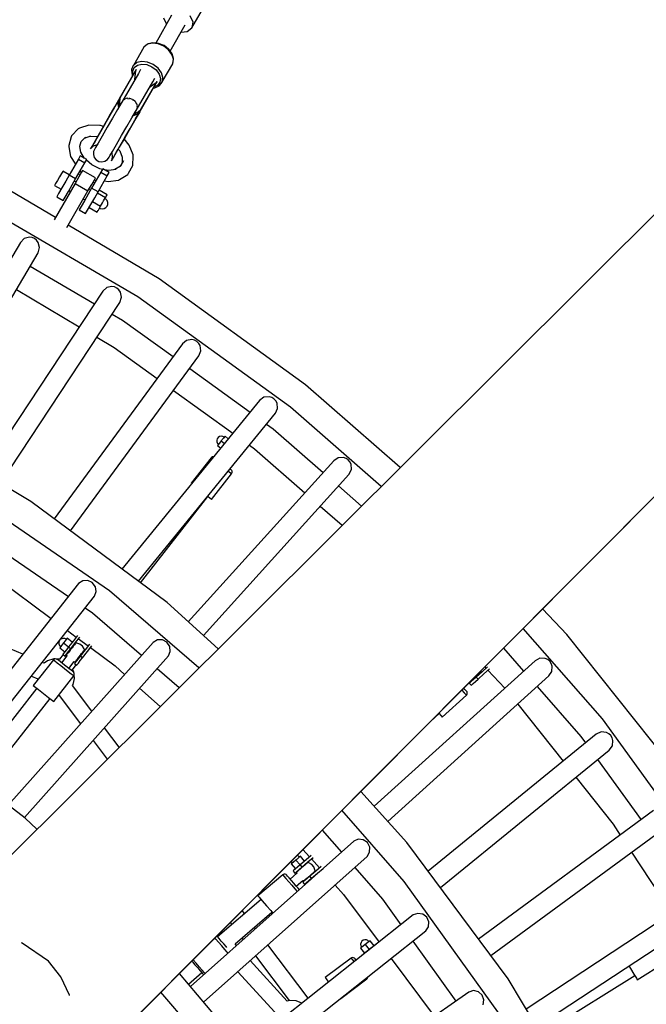
# Model space of a CAD drawing. Units: millimetres. Extents: x -7240 to 17854, y -14726 to 6286.
# Drawn here: x 1051 to 1725, y -3543 to -2483 of the extents above; entities that cross this region are included whole.
import ezdxf

# ---------------------------------------------------------------- set-up
doc = ezdxf.new("R2010")
doc.units = ezdxf.units.MM
doc.styles.get("Standard").update_dxf_attribs({"font": 'arial.ttf'})
doc.dimstyles.new('Kopia ISO-25', dxfattribs={"dimtxt": 300, "dimasz": 120, "dimexe": 1.25, "dimexo": 0.625, "dimgap": 100, "dimtad": 1, "dimlfac": 0.001, "dimrnd": 0.1, "dimtxsty": 'Standard', "dimblk": 'ARCHTICK', "dimcen": 2.5, "dimadec": 0, "dimazin": 0, "dimtfac": 1, "dimtmove": 0, "dimatfit": 3, "dimfxl": 1, "dimarcsym": 0})

# ---------------------------------------------------------------- blocks, each defined once
blk = doc.blocks.new('_ArchTick')
at = {"color": 0, "linetype": 'ByBlock', "const_width": 0.15}
blk.add_lwpolyline([(-0.5, -0.5), (0.5, 0.5)], dxfattribs=at)
blk = doc.blocks.new('*D6')
at = {"color": 0, "lineweight": -2}
for p, q in [((-4893.5, -4570.7), (-4893.5, 2992.9)), ((-4893.5, 2991.6), (13995.4, 2991.6)), ((13995.4, -4570.5), (13995.4, 2992.9))]:
    blk.add_line(p, q, dxfattribs=at)
at = {"layer": 'Defpoints', "color": 0}
for p in [(13995.4, 2991.6), (-4893.5, -4571.3), (13995.4, -4571.1)]:
    blk.add_point(p, dxfattribs=at)
at = {"color": 0, "lineweight": -2, "xscale": 120, "yscale": 120, "zscale": 120, "rotation": 180}
blk.add_blockref('_ArchTick', (-4893.5, 2991.6), dxfattribs=at)
at = {"color": 0, "lineweight": -2, "xscale": 120, "yscale": 120, "zscale": 120}
blk.add_blockref('_ArchTick', (13995.4, 2991.6), dxfattribs=at)
at = {"color": 0, "insert": (4551, 3271.9), "char_height": 300, "attachment_point": 5}
blk.add_mtext('18,9m', dxfattribs=at)
blk = doc.blocks.new('*D7')
at = {"color": 0, "lineweight": -2}
for p, q in [((5.9, 1693.4), (-6763.7, 1693.4)), ((-6762.5, 1693.4), (-6762.5, -14660)), ((2050.5, -14660), (-6763.7, -14660))]:
    blk.add_line(p, q, dxfattribs=at)
at = {"layer": 'Defpoints', "color": 0}
for p in [(6.5, 1693.4), (-6762.5, -14660), (2051.1, -14660)]:
    blk.add_point(p, dxfattribs=at)
at = {"color": 0, "lineweight": -2, "xscale": 120, "yscale": 120, "zscale": 120}
for p, rotation in [((-6762.5, 1693.4), 90), ((-6762.5, -14660), 270)]:
    blk.add_blockref('_ArchTick', p, dxfattribs=dict(at, rotation=rotation))
at = {"color": 0, "insert": (-7042.8, -6483.3), "char_height": 300, "attachment_point": 5, "rotation": 90}
blk.add_mtext('16,4m', dxfattribs=at)
blk = doc.blocks.new('*D8')
at = {"color": 0, "lineweight": -2}
for p, q in [((-2624.1, -551.1), (-2624.1, 2210.5)), ((-2624.1, 2209.3), (11937.9, 2209.3)), ((11937.9, -4124.2), (11937.9, 2210.5))]:
    blk.add_line(p, q, dxfattribs=at)
at = {"layer": 'Defpoints', "color": 0}
for p in [(11937.9, 2209.3), (-2624.1, -551.8), (11937.9, -4124.8)]:
    blk.add_point(p, dxfattribs=at)
at = {"color": 0, "lineweight": -2, "xscale": 120, "yscale": 120, "zscale": 120, "rotation": 180}
blk.add_blockref('_ArchTick', (-2624.1, 2209.3), dxfattribs=at)
at = {"color": 0, "lineweight": -2, "xscale": 120, "yscale": 120, "zscale": 120}
blk.add_blockref('_ArchTick', (11937.9, 2209.3), dxfattribs=at)
at = {"color": 0, "insert": (4656.9, 2489.5), "char_height": 300, "attachment_point": 5}
blk.add_mtext('14,6m', dxfattribs=at)
blk = doc.blocks.new('*D9')
at = {"color": 0, "lineweight": -2}
for p, q in [((27.4, 161.7), (-5870.4, 161.7)), ((-5869.1, 161.7), (-5869.1, -12521.8)), ((1865, -12521.8), (-5870.4, -12521.8))]:
    blk.add_line(p, q, dxfattribs=at)
at = {"layer": 'Defpoints', "color": 0}
for p in [(28.1, 161.7), (-5869.1, -12521.8), (1865.7, -12521.8)]:
    blk.add_point(p, dxfattribs=at)
at = {"color": 0, "lineweight": -2, "xscale": 120, "yscale": 120, "zscale": 120}
for p, rotation in [((-5869.1, 161.7), 90), ((-5869.1, -12521.8), 270)]:
    blk.add_blockref('_ArchTick', p, dxfattribs=dict(at, rotation=rotation))
at = {"color": 0, "insert": (-6149.4, -6180), "char_height": 300, "attachment_point": 5, "rotation": 90}
blk.add_mtext('12,7m', dxfattribs=at)

msp = doc.modelspace()

# ---------------------------------------------------------------- linework, layer by layer
for p, q in [((1235.827, -2491.857), (1257.149, -2454.926)), ((1214.021, -2478.263), (1197.053, -2508.414)), ((1233.644, -2478.638), (1236.844, -2485.54)), ((1205.365, -2481.174), (1208.535, -2488.011)), ((1212.53, -2517.225), (1228.593, -2488.684)), ((1236.844, -2485.54), (1235.827, -2491.857)), ((1224.198, -2496.494), (1230.865, -2495.896)), ((1230.865, -2495.896), (1235.827, -2491.857)), ((1188.134, -2509.693), (1184.328, -2512.664)), ((1188.285, -2509.492), (1184.487, -2512.457)), ((1193.443, -2508.471), (1188.134, -2509.693)), ((1188.693, -2509.261), (1188.285, -2509.492)), ((1193.914, -2508.058), (1188.693, -2509.261)), ((1199.538, -2509.161), (1193.443, -2508.471)), ((1199.908, -2508.737), (1193.914, -2508.058)), ((1205.597, -2511.672), (1199.538, -2509.161)), ((1200.093, -2508.774), (1199.908, -2508.737)), ((1205.885, -2511.174), (1200.093, -2508.774)), ((1184.328, -2512.664), (1172.956, -2532.361)), ((1184.487, -2512.457), (1184.328, -2512.664)), ((1210.801, -2515.664), (1205.597, -2511.672)), ((1210.859, -2514.989), (1205.885, -2511.174)), ((1214.447, -2520.597), (1210.801, -2515.664)), ((1210.983, -2515.132), (1210.859, -2514.989)), ((1214.568, -2519.983), (1210.983, -2515.132)), ((1216.042, -2525.806), (1214.447, -2520.597)), ((1216.137, -2525.105), (1214.568, -2519.983)), ((1176.762, -2529.39), (1172.956, -2532.361)), ((1173.905, -2534.7), (1177.288, -2532.059)), ((1182.071, -2528.167), (1176.762, -2529.39)), ((1177.288, -2532.059), (1182.007, -2530.972)), ((1182.007, -2530.972), (1187.426, -2531.586)), ((1188.167, -2528.858), (1182.071, -2528.167)), ((1187.426, -2531.586), (1192.811, -2533.818)), ((1194.225, -2531.368), (1188.167, -2528.858)), ((1199.429, -2535.36), (1194.225, -2531.368)), ((1204, -2550.284), (1215.372, -2530.588)), ((1215.372, -2530.588), (1216.042, -2525.806)), ((1215.372, -2530.588), (1215.472, -2530.346)), ((1215.472, -2530.346), (1216.141, -2525.574)), ((1216.141, -2525.574), (1216.137, -2525.105)), ((1174.995, -2538.718), (1157.742, -2568.559)), ((1176.061, -2537.003), (1158.403, -2567.588)), ((1178.29, -2540.968), (1160.387, -2571.978)), ((1172.854, -2532.606), (1171.069, -2536.916)), ((1171.069, -2536.916), (1171.072, -2537.421)), ((1171.072, -2537.421), (1171.535, -2542.418)), ((1171.535, -2542.418), (1172.159, -2543.624)), ((1172.316, -2538.538), (1173.905, -2534.7)), ((1172.7, -2542.687), (1172.316, -2538.538)), ((1172.956, -2532.361), (1172.854, -2532.606)), ((1174.475, -2547.577), (1175.229, -2541.006)), ((1176.061, -2537.003), (1174.995, -2538.718)), ((1175.229, -2541.006), (1175.458, -2538.955)), ((1175.458, -2538.955), (1176.061, -2537.003)), ((1180.576, -2537.01), (1178.29, -2540.968)), ((1192.811, -2533.818), (1197.437, -2537.366)), ((1197.437, -2537.366), (1200.677, -2541.751)), ((1203.075, -2540.294), (1199.429, -2535.36)), ((1200.677, -2541.751), (1202.096, -2546.382)), ((1204.67, -2545.503), (1203.075, -2540.294)), ((1878.736, -2548.057), (910.482, -3512.426)), ((1174.789, -2547.032), (1174.583, -2546.633)), ((1175.975, -2580.978), (1193.879, -2549.968)), ((1180.258, -2581.559), (1197.475, -2551.697)), ((1180.769, -2580.502), (1198.427, -2549.917)), ((1195.377, -2552.639), (1190.063, -2556.577)), ((1193.879, -2549.968), (1196.164, -2546.01)), ((1197.039, -2551.415), (1195.377, -2552.639)), ((1198.427, -2549.917), (1197.039, -2551.415)), ((1197.475, -2551.697), (1198.427, -2549.917)), ((1201.5, -2550.632), (1198.971, -2553.927)), ((1200.999, -2554.196), (1203.839, -2550.495)), ((1202.096, -2546.382), (1201.5, -2550.632)), ((1203.839, -2550.495), (1204, -2550.284)), ((1204, -2550.284), (1204.67, -2545.503)), ((1190.827, -2556.011), (1190.378, -2556.032)), ((1194.645, -2556.607), (1196.001, -2556.543)), ((1198.971, -2553.927), (1195.185, -2555.669)), ((1196.001, -2556.543), (1200.56, -2554.446)), ((1200.56, -2554.446), (1200.999, -2554.196)), ((1155.815, -2571.919), (1140.62, -2598.22)), ((1156.646, -2570.458), (1152.214, -2578.245)), ((1152.998, -2576.949), (1157.342, -2569.425)), ((1159.837, -2573.007), (1155.767, -2580.057)), ((1156.477, -2573.652), (1157.342, -2569.425)), ((1157.176, -2577.616), (1156.477, -2573.652)), ((1157.462, -2569.218), (1156.627, -2573.35)), ((1156.627, -2573.35), (1157.358, -2577.301)), ((1157.342, -2569.425), (1156.646, -2570.458)), ((1156.646, -2570.458), (1157.042, -2569.809)), ((1156.902, -2570.014), (1156.646, -2570.458)), ((1157.151, -2569.583), (1156.902, -2570.014)), ((1157.042, -2569.809), (1157.462, -2569.218)), ((1157.886, -2568.483), (1157.103, -2572.526)), ((1157.103, -2572.526), (1157.876, -2576.404)), ((1157.151, -2569.583), (1157.476, -2569.058)), ((1157.452, -2569.061), (1157.151, -2569.583)), ((1157.742, -2568.559), (1157.452, -2569.061)), ((1157.624, -2568.764), (1157.452, -2569.061)), ((1157.682, -2568.836), (1157.462, -2569.218)), ((1157.476, -2569.058), (1157.886, -2568.483)), ((1157.742, -2568.559), (1157.624, -2568.764)), ((1157.886, -2568.483), (1157.682, -2568.836)), ((1158.033, -2568.089), (1157.742, -2568.559)), ((1158.205, -2567.93), (1157.886, -2568.483)), ((1157.895, -2570.413), (1158.403, -2567.588)), ((1157.921, -2571.1), (1157.895, -2570.413)), ((1158.638, -2574.162), (1157.921, -2571.1)), ((1158.403, -2567.588), (1158.033, -2568.089)), ((1158.327, -2568.011), (1158.099, -2571.857)), ((1158.403, -2567.588), (1158.205, -2567.93)), ((1158.451, -2573.363), (1158.996, -2574.463)), ((1158.865, -2574.691), (1158.638, -2574.162)), ((1160.359, -2572.095), (1159.837, -2573.007)), ((1160.387, -2571.978), (1160.321, -2572.253)), ((1160.387, -2571.978), (1160.788, -2571.598)), ((1161.507, -2570.088), (1160.871, -2571.199)), ((1163.394, -2568.487), (1161.507, -2570.088)), ((1162.98, -2569.52), (1163.461, -2569.064)), ((1163.819, -2568.371), (1163.394, -2568.487)), ((1163.461, -2569.064), (1164.04, -2568.941)), ((1166.071, -2567.757), (1164.211, -2568.265)), ((1167.454, -2567.879), (1166.071, -2567.757)), ((1167.024, -2568.303), (1167.801, -2568.137)), ((1167.801, -2568.137), (1168.377, -2568.307)), ((1169.197, -2568.033), (1168.427, -2567.965)), ((1172.07, -2569.196), (1169.197, -2568.033)), ((1171.594, -2569.254), (1172.242, -2569.445)), ((1172.242, -2569.445), (1172.714, -2569.895)), ((1174.926, -2571.313), (1172.531, -2569.458)), ((1175.41, -2571.99), (1174.926, -2571.313)), ((1175.135, -2572.2), (1175.595, -2572.637)), ((1175.595, -2572.637), (1175.834, -2573.376)), ((1176.754, -2573.873), (1175.988, -2572.8)), ((1177.297, -2575.851), (1176.754, -2573.873)), ((1152.214, -2578.245), (1147.025, -2587.233)), ((1147.354, -2586.725), (1152.998, -2576.949)), ((1155.767, -2580.057), (1150.516, -2589.152)), ((1162.887, -2611.643), (1178.7, -2584.237)), ((1171.289, -2589.019), (1175.359, -2581.968)), ((1176.481, -2585.201), (1172.698, -2586.578)), ((1172.88, -2586.263), (1176.667, -2584.92)), ((1173.398, -2585.366), (1177.143, -2584.096)), ((1174.958, -2583.584), (1174.387, -2583.652)), ((1174.518, -2583.425), (1175.744, -2583.347)), ((1177.968, -2582.674), (1174.958, -2583.584)), ((1175.359, -2581.968), (1175.882, -2581.066)), ((1179.709, -2582.338), (1175.364, -2589.863)), ((1175.364, -2589.863), (1179.162, -2583.457)), ((1175.77, -2581.172), (1175.975, -2580.978)), ((1176.104, -2580.442), (1175.975, -2580.978)), ((1176.391, -2580.188), (1177.079, -2579.001)), ((1179.709, -2582.338), (1176.481, -2585.201)), ((1176.667, -2584.92), (1179.828, -2582.132)), ((1176.786, -2576.316), (1176.961, -2576.859)), ((1176.961, -2576.859), (1176.808, -2577.499)), ((1177.079, -2579.001), (1177.491, -2576.557)), ((1177.143, -2584.096), (1180.252, -2581.397)), ((1177.225, -2582.899), (1180.441, -2580.778)), ((1177.491, -2576.557), (1177.387, -2576.178)), ((1178.576, -2582.353), (1177.968, -2582.674)), ((1180.769, -2580.502), (1178.576, -2582.353)), ((1179.162, -2583.457), (1179.709, -2582.338)), ((1179.526, -2582.79), (1179.162, -2583.457)), ((1179.162, -2583.457), (1179.419, -2583.014)), ((1179.419, -2583.014), (1179.668, -2582.583)), ((1179.828, -2582.132), (1179.526, -2582.79)), ((1179.96, -2582.039), (1179.668, -2582.583)), ((1179.668, -2582.583), (1179.969, -2582.061)), ((1179.828, -2582.132), (1180.048, -2581.75)), ((1180.252, -2581.397), (1179.96, -2582.039)), ((1179.969, -2582.061), (1180.258, -2581.559)), ((1179.969, -2582.061), (1180.14, -2581.763)), ((1180.048, -2581.75), (1180.252, -2581.397)), ((1180.14, -2581.763), (1180.258, -2581.559)), ((1180.252, -2581.397), (1180.572, -2580.843)), ((1180.258, -2581.559), (1180.52, -2581.072)), ((1180.52, -2581.072), (1180.769, -2580.502)), ((1180.572, -2580.843), (1180.769, -2580.502)), ((1141.204, -2597.378), (1147.354, -2586.725)), ((1147.025, -2587.233), (1141.37, -2597.027)), ((1150.516, -2589.152), (1144.793, -2599.064)), ((1166.038, -2598.114), (1171.289, -2589.019)), ((1169.446, -2600.177), (1174.635, -2591.189)), ((1175.364, -2589.863), (1169.721, -2599.638)), ((1174.635, -2591.189), (1176.749, -2587.527)), ((1822.082, -2604.71), (853.829, -3569.079)), ((1113.558, -2600.819), (1106.664, -2607.778)), ((1114.823, -2600.115), (1113.558, -2600.819)), ((1124.88, -2596.664), (1114.823, -2600.115)), ((1136.89, -2597.037), (1124.88, -2596.664)), ((1136.013, -2606.305), (1131.678, -2613.815)), ((1135.378, -2607.469), (1141.204, -2597.378)), ((1141.37, -2597.027), (1136.013, -2606.305)), ((1137.564, -2597.194), (1136.89, -2597.037)), ((1140.671, -2598.237), (1137.564, -2597.194)), ((1144.793, -2599.064), (1139.372, -2608.454)), ((1160.315, -2608.026), (1166.038, -2598.114)), ((1169.721, -2599.638), (1163.57, -2610.291)), ((1163.791, -2609.972), (1169.446, -2600.177)), ((1105.888, -2609.121), (1103.31, -2618.571)), ((1106.188, -2608.398), (1105.888, -2609.121)), ((1106.664, -2607.778), (1106.188, -2608.398)), ((1115.218, -2619.391), (1116.58, -2614.398)), ((1116.58, -2614.398), (1121.251, -2609.683)), ((1120.222, -2610.722), (1127.291, -2608.296)), ((1126.578, -2608.541), (1134.579, -2608.789)), ((1127.694, -2620.777), (1130.662, -2615.636)), ((1131.678, -2613.815), (1128.949, -2618.54)), ((1130.662, -2615.636), (1135.378, -2607.469)), ((1134.984, -2616.053), (1132.223, -2620.836)), ((1134.38, -2609.025), (1132.743, -2611.97)), ((1134.517, -2608.787), (1134.38, -2609.025)), ((1139.372, -2608.454), (1134.984, -2616.053)), ((1154.894, -2617.415), (1160.315, -2608.026)), ((1163.57, -2610.291), (1157.744, -2620.382)), ((1158.434, -2619.25), (1163.791, -2609.972)), ((1168.421, -2618.119), (1162.851, -2611.6)), ((1103.31, -2618.571), (1103.332, -2620.018)), ((1103.332, -2620.018), (1105.372, -2630.453)), ((1116.507, -2625.985), (1115.216, -2619.382)), ((1120.508, -2632.444), (1116.29, -2625.635)), ((1126.875, -2622.195), (1130.125, -2619.119)), ((1128.196, -2619.845), (1126.875, -2622.195)), ((1126.875, -2622.195), (1127.694, -2620.777)), ((1128.949, -2618.54), (1128.196, -2619.845)), ((1130.081, -2625.157), (1129.879, -2628.454)), ((1131.461, -2622.156), (1130.081, -2625.157)), ((1130.125, -2619.119), (1134.211, -2617.392)), ((1132.223, -2620.836), (1131.461, -2622.156)), ((1147.745, -2629.797), (1150.506, -2625.015)), ((1149.733, -2626.354), (1150.281, -2630.756)), ((1150.506, -2625.015), (1154.894, -2617.415)), ((1151.37, -2631.485), (1154.098, -2626.759)), ((1157.744, -2620.382), (1153.028, -2628.55)), ((1154.098, -2626.759), (1158.434, -2619.25)), ((1154.497, -2626.069), (1156.63, -2622.471)), ((1156.597, -2622.432), (1158.207, -2624.316)), ((1158.207, -2624.316), (1160.922, -2631.014)), ((1172.677, -2628.623), (1168.421, -2618.119)), ((1113.7, -2633.387), (1103.75, -2650.621)), ((1105.372, -2630.453), (1110.559, -2638.827)), ((1110.678, -2654.621), (1120.628, -2637.387)), ((1115.789, -2629.769), (1113.7, -2633.387)), ((1113.7, -2633.387), (1120.628, -2637.387)), ((1115.81, -2629.732), (1115.789, -2629.769)), ((1122.738, -2633.732), (1115.81, -2629.732)), ((1120.628, -2637.387), (1122.717, -2633.769)), ((1128.129, -2639.492), (1122.355, -2634.395)), ((1122.717, -2633.769), (1122.738, -2633.732)), ((1129.879, -2628.454), (1130.883, -2631.604)), ((1130.883, -2631.604), (1132.958, -2634.179)), ((1132.958, -2634.179), (1135.822, -2635.833)), ((1135.822, -2635.833), (1139.09, -2636.342)), ((1139.09, -2636.342), (1142.319, -2635.637)), ((1142.319, -2635.637), (1145.074, -2633.813)), ((1145.074, -2633.813), (1146.983, -2631.117)), ((1146.983, -2631.117), (1147.745, -2629.797)), ((1150.281, -2630.756), (1149.242, -2635.108)), ((1149.242, -2635.108), (1150.617, -2632.789)), ((1150.061, -2633.69), (1149.242, -2635.108)), ((1153.028, -2628.55), (1150.061, -2633.69)), ((1150.617, -2632.789), (1151.37, -2631.485)), ((1162.279, -2635.191), (1158.961, -2640.937)), ((1161.145, -2636.358), (1159.963, -2639.202)), ((1160.927, -2630.786), (1160.768, -2637.265)), ((1172.438, -2640.188), (1172.689, -2629.956)), ((1172.689, -2629.956), (1172.677, -2628.623)), ((1095.655, -2648.641), (1093.589, -2652.219)), ((1096.907, -2646.473), (1095.655, -2648.641)), ((1097.009, -2646.297), (1096.907, -2646.473)), ((1103.937, -2650.297), (1097.009, -2646.297)), ((1117.132, -2647.442), (1114.204, -2652.514)), ((1117.081, -2647.531), (1115.349, -2646.531)), ((1118.204, -2645.586), (1117.132, -2647.442)), ((1132.06, -2653.586), (1118.204, -2645.586)), ((1137.949, -2647.387), (1127.998, -2664.621)), ((1136.868, -2643.798), (1128.129, -2639.492)), ((1139.716, -2644.326), (1136.868, -2643.798)), ((1140.038, -2643.768), (1137.949, -2647.387)), ((1137.949, -2647.387), (1144.877, -2651.387)), ((1140.059, -2643.732), (1140.038, -2643.768)), ((1146.987, -2647.732), (1140.059, -2643.732)), ((1145.983, -2645.489), (1141.739, -2644.702)), ((1144.877, -2651.387), (1146.966, -2647.768)), ((1154.243, -2644.337), (1145.983, -2645.489)), ((1146.966, -2647.768), (1146.987, -2647.732)), ((1158.961, -2640.937), (1153.141, -2644.491)), ((1159.753, -2639.566), (1158.477, -2641.233)), ((1166.844, -2649.878), (1167.62, -2648.534)), ((1167.62, -2648.534), (1172.438, -2640.188)), ((1110.204, -2659.442), (1087.542, -2698.694)), ((1091.262, -2656.25), (1089.298, -2659.653)), ((1093.589, -2652.219), (1091.262, -2656.25)), ((1100.153, -2656.851), (1096.012, -2664.024)), ((1103.75, -2650.621), (1100.153, -2656.851)), ((1110.678, -2654.621), (1103.75, -2650.621)), ((1107.081, -2660.851), (1110.678, -2654.621)), ((1111.133, -2657.834), (1109.401, -2656.834)), ((1114.204, -2652.514), (1110.204, -2659.442)), ((1110.204, -2659.442), (1124.06, -2667.442)), ((1113.942, -2648.968), (1115.674, -2649.968)), ((1128.06, -2660.514), (1130.988, -2655.442)), ((1129.53, -2657.968), (1131.262, -2658.968)), ((1132.669, -2656.531), (1130.937, -2655.531)), ((1130.988, -2655.442), (1132.06, -2653.586)), ((1134.927, -2668.621), (1144.877, -2651.387)), ((1141.806, -2656.706), (1145.723, -2657.433)), ((1145.723, -2657.433), (1156.948, -2655.867)), ((1156.948, -2655.867), (1158.108, -2655.211)), ((1158.108, -2655.211), (1166.844, -2649.878)), ((1089.057, -2696.069), (1033.146, -2662.934)), ((1089.298, -2659.653), (1088.222, -2661.516)), ((1088.222, -2661.516), (1095.15, -2665.516)), ((1096.012, -2664.024), (1092.436, -2670.217)), ((1099.364, -2674.217), (1102.94, -2668.024)), ((1101.307, -2706.852), (1124.06, -2667.442)), ((1102.94, -2668.024), (1107.081, -2660.851)), ((1103.543, -2666.979), (1105.275, -2667.979)), ((1124.06, -2667.442), (1128.06, -2660.514)), ((1127.998, -2664.621), (1124.402, -2670.851)), ((1126.721, -2666.834), (1124.989, -2665.834)), ((1134.927, -2668.621), (1127.998, -2664.621)), ((1131.33, -2674.851), (1134.927, -2668.621)), ((1134.436, -2669.47), (1143.097, -2674.47)), ((1144.75, -2671.606), (1136.09, -2666.606)), ((1177.816, -2781.565), (1002.865, -2679.411)), ((1092.436, -2670.217), (1090.384, -2673.771)), ((1090.384, -2673.771), (1097.312, -2677.771)), ((1097.312, -2677.771), (1099.364, -2674.217)), ((1120.261, -2678.024), (1116.685, -2684.217)), ((1119.131, -2675.979), (1120.863, -2676.979)), ((1124.402, -2670.851), (1120.261, -2678.024)), ((1127.189, -2682.024), (1131.33, -2674.851)), ((1129.067, -2678.771), (1137.727, -2683.771)), ((1137.727, -2683.771), (1139.786, -2680.204)), ((1139.786, -2680.204), (1140.89, -2678.293)), ((1140.89, -2678.293), (1143.097, -2674.47)), ((1143.204, -2676.369), (1142.377, -2675.717)), ((1143.097, -2674.47), (1143.488, -2673.793)), ((1144.547, -2677.958), (1143.204, -2676.369)), ((1143.488, -2673.793), (1143.811, -2673.233)), ((1143.811, -2673.233), (1144.15, -2672.646)), ((1144.15, -2672.646), (1144.75, -2671.606)), ((1145.267, -2679.903), (1144.547, -2677.958)), ((1145.278, -2681.969), (1145.267, -2679.903)), ((1116.685, -2684.217), (1114.633, -2687.771)), ((1114.633, -2687.771), (1121.561, -2691.771)), ((1121.561, -2691.771), (1123.613, -2688.217)), ((1123.613, -2688.217), (1127.189, -2682.024)), ((1125.351, -2685.207), (1134.011, -2690.207)), ((1134.011, -2690.207), (1134.856, -2688.744)), ((1134.856, -2688.744), (1135.26, -2688.043)), ((1135.26, -2688.043), (1136.019, -2686.729)), ((1136.019, -2686.729), (1136.756, -2685.452)), ((1136.419, -2686.036), (1137.33, -2686.542)), ((1136.756, -2685.452), (1137.727, -2683.771)), ((1137.33, -2686.542), (1139.382, -2686.904)), ((1139.382, -2686.904), (1141.434, -2686.543)), ((1141.434, -2686.543), (1143.238, -2685.502)), ((1143.238, -2685.502), (1144.577, -2683.906)), ((1144.577, -2683.906), (1145.278, -2681.969)), ((1065.409, -3667.353), (2029.778, -2699.099)), ((1200.561, -2762.15), (1102.823, -2704.227)), ((1051.427, -2722.864), (932.977, -2924.081)), ((1055.528, -2718.803), (1051.427, -2722.864)), ((1061.071, -2717.325), (1055.528, -2718.803)), ((1063.922, -2717.71), (1061.071, -2717.325)), ((1066.569, -2718.826), (1063.922, -2717.71)), ((1068.829, -2720.598), (1066.569, -2718.826)), ((1070.55, -2722.905), (1068.829, -2720.598)), ((1071.947, -2728.468), (1070.55, -2722.905)), ((1070.386, -2734.025), (1071.947, -2728.468)), ((951.848, -2935.392), (1070.386, -2734.025)), ((1061.838, -2748.546), (1130.965, -2788.904)), ((1008.756, -3724.006), (1973.125, -2755.753)), ((1358.262, -2876.178), (1200.561, -2762.15)), ((1139.922, -2775.313), (1011.039, -2970.87)), ((1047.111, -2773.563), (1114.683, -2813.608)), ((1144.224, -2771.464), (1139.922, -2775.313)), ((1149.834, -2770.269), (1144.224, -2771.464)), ((1152.662, -2770.798), (1149.834, -2770.269)), ((1155.249, -2772.047), (1152.662, -2770.798)), ((1157.417, -2773.931), (1155.249, -2772.047)), ((1159.018, -2776.322), (1157.417, -2773.931)), ((1158.292, -2787.419), (1160.132, -2781.949)), ((1160.132, -2781.949), (1159.018, -2776.322)), ((1342.16, -2900.034), (1177.816, -2781.565)), ((1029.926, -2982.19), (1158.292, -2787.419)), ((1149.992, -2800.012), (1161.358, -2806.648)), ((1161.358, -2806.648), (1215.65, -2845.779)), ((1133.631, -2824.837), (1152.219, -2835.853)), ((1230.226, -2828.418), (1225.735, -2832.044)), ((1235.889, -2827.509), (1230.226, -2828.418)), ((1238.688, -2828.18), (1235.889, -2827.509)), ((1241.208, -2829.559), (1238.688, -2828.18)), ((1225.735, -2832.044), (1087.516, -3020.274)), ((1152.219, -2835.853), (1198.412, -2869.254)), ((1243.277, -2831.551), (1241.208, -2829.559)), ((1244.756, -2834.019), (1243.277, -2831.551)), ((1245.583, -2839.695), (1244.756, -2834.019)), ((1105.187, -3033.379), (1243.468, -2845.066)), ((1243.468, -2845.066), (1245.583, -2839.695)), ((1233.498, -2858.643), (1298.442, -2905.453)), ((1460.12, -2964.993), (1358.262, -2876.178)), ((1216.24, -2882.145), (1279.909, -2928.182)), ((1313.328, -2889.529), (1308.66, -2892.922)), ((1319.03, -2888.907), (1313.328, -2889.529)), ((1321.791, -2889.719), (1319.03, -2888.907)), ((1324.238, -2891.224), (1321.791, -2889.719)), ((1326.204, -2893.318), (1324.238, -2891.224)), ((1308.66, -2892.922), (1160.613, -3074.486)), ((1325.71, -2906.825), (1328.094, -2901.569)), ((1327.555, -2895.858), (1326.204, -2893.318)), ((1328.094, -2901.569), (1327.555, -2895.858)), ((1439.503, -2985.527), (1342.16, -2900.034)), ((1062.457, -3001.688), (905.736, -2907.754)), ((1178.302, -3087.606), (1325.71, -2906.825)), ((1316.321, -2918.339), (1323.355, -2923.409)), ((1323.355, -2923.409), (1377.003, -2970.519)), ((1263.155, -2934.159), (1262.617, -2935.809)), ((1264.224, -2932.791), (1263.155, -2934.159)), ((1265.695, -2931.869), (1264.224, -2932.791)), ((1267.39, -2931.505), (1265.695, -2931.869)), ((1269.104, -2931.743), (1267.39, -2931.505)), ((1269.761, -2933.668), (1268.595, -2935.16)), ((1270.622, -2932.566), (1269.104, -2931.743)), ((1271.552, -2931.375), (1269.761, -2933.668)), ((1275.066, -2934.121), (1271.552, -2931.375)), ((1262.617, -2935.809), (1262.674, -2937.542)), ((1262.674, -2937.542), (1263.319, -2939.148)), ((1263.319, -2939.148), (1264.485, -2940.422)), ((1265.554, -2939.053), (1263.555, -2941.612)), ((1263.555, -2941.612), (1266.856, -2944.191)), ((1267.554, -2936.494), (1265.554, -2939.053)), ((1268.22, -2935.641), (1267.554, -2936.494)), ((1267.554, -2936.494), (1270.961, -2939.156)), ((1268.595, -2935.16), (1268.22, -2935.641)), ((1297.767, -2941.094), (1303.417, -2945.18)), ((1303.417, -2945.18), (1357.383, -2992.236)), ((1256.783, -2954.728), (1235.047, -2982.161)), ((1257.161, -2954.324), (1256.783, -2954.728)), ((1256.783, -2954.728), (1257.687, -2955.435)), ((1258.103, -2953.755), (1257.161, -2954.324)), ((1259.18, -2953.563), (1258.103, -2953.755)), ((1259.209, -2953.568), (1259.18, -2953.563)), ((1393.329, -2954.647), (1388.494, -2957.8)), ((1399.055, -2954.315), (1393.329, -2954.647)), ((1401.771, -2955.266), (1399.055, -2954.315)), ((1404.139, -2956.893), (1401.771, -2955.266)), ((1388.494, -2957.8), (1231.917, -3131.107)), ((1277.557, -2967.151), (1276.924, -2966.657)), ((1405.996, -2959.083), (1404.139, -2956.893)), ((1407.217, -2961.689), (1405.996, -2959.083)), ((1407.466, -2967.42), (1407.217, -2961.689)), ((1248.218, -3145.882), (1404.819, -2972.548)), ((1257.111, -2999.4), (1278.659, -2971.819)), ((1275.027, -2968.982), (1275.78, -2969.57)), ((1275.78, -2969.57), (1277.914, -2971.237)), ((1278.142, -2967.608), (1277.557, -2967.151)), ((1277.914, -2971.237), (1278.659, -2971.819)), ((1278.718, -2968.204), (1278.142, -2967.608)), ((1278.659, -2971.819), (1278.958, -2971.354)), ((1279.194, -2969.199), (1278.718, -2968.204)), ((1278.958, -2971.354), (1279.277, -2970.298)), ((1279.277, -2970.298), (1279.194, -2969.199)), ((1404.819, -2972.548), (1407.466, -2967.42)), ((1147.286, -3097.928), (981.989, -2984.353)), ((1235.047, -2982.161), (1235.565, -2982.566)), ((1393.535, -2985.037), (1418.226, -3006.719)), ((1180.496, -3089.232), (1253.118, -2996.28)), ((1252.905, -2996.114), (1255.633, -2998.245)), ((1255.633, -2998.245), (1257.111, -2999.4)), ((1209.215, -3110.532), (1062.457, -3001.688)), ((1373.967, -3006.696), (1397.578, -3027.284)), ((1037.783, -3059.034), (1103.06, -3103.877)), ((1022.133, -3081.389), (1084.352, -3127.534)), ((1113.969, -3090.083), (967.854, -3274.844)), ((1118.363, -3087.222), (1113.969, -3090.083)), ((1123.776, -3086.806), (1118.363, -3087.222)), ((1128.758, -3089.04), (1123.776, -3086.806)), ((1132.081, -3093.373), (1128.758, -3089.04)), ((1132.924, -3098.735), (1132.081, -3093.373)), ((985.296, -3288.166), (1131.153, -3103.671)), ((1131.153, -3103.671), (1132.924, -3098.735)), ((1243.43, -3180.813), (1147.286, -3097.928)), ((1264.074, -3160.253), (1209.215, -3110.532)), ((1121.16, -3116.312), (1128.84, -3121.588)), ((1128.84, -3121.588), (1181.786, -3167.223)), ((1639.379, -3144.779), (1613.188, -3117.367)), ((1053.926, -3166.007), (983.747, -3136.218)), ((1101.963, -3140.595), (1111.468, -3147.644)), ((1112.905, -3145.805), (1108.423, -3151.542)), ((1677.801, -3235.675), (1592.308, -3138.332)), ((1760.467, -3297.125), (1639.379, -3144.779)), ((1194.179, -3153.299), (1038.183, -3328.562)), ((1093.249, -3151.63), (1092.71, -3153.28)), ((1092.71, -3153.28), (1092.767, -3155.012)), ((1092.767, -3155.012), (1093.412, -3156.618)), ((1094.093, -3150.549), (1093.249, -3151.63)), ((1093.412, -3156.618), (1094.569, -3157.904)), ((1095.44, -3156.789), (1093.648, -3159.082)), ((1095.788, -3149.34), (1094.323, -3150.258)), ((1096.605, -3155.298), (1095.44, -3156.789)), ((1097.483, -3148.976), (1095.788, -3149.34)), ((1096.98, -3154.817), (1096.605, -3155.298)), ((1097.647, -3153.964), (1096.98, -3154.817)), ((1099.198, -3149.213), (1097.483, -3148.976)), ((1099.438, -3151.671), (1097.647, -3153.964)), ((1097.647, -3153.964), (1103.163, -3158.274)), ((1100.725, -3150.024), (1099.198, -3149.213)), ((1100.604, -3150.179), (1099.438, -3151.671)), ((1100.979, -3149.699), (1100.604, -3150.179)), ((1101.646, -3148.846), (1100.979, -3149.699)), ((1107.162, -3153.155), (1101.646, -3148.846)), ((1108.423, -3151.542), (1103.163, -3158.274)), ((1105.527, -3160.121), (1110.787, -3153.389)), ((1109.404, -3155.971), (1108.243, -3157.457)), ((1108.999, -3156.488), (1108.605, -3156.181)), ((1110.265, -3154.869), (1109.404, -3155.971)), ((1110.752, -3154.246), (1110.265, -3154.869)), ((1110.823, -3154.155), (1110.752, -3154.246)), ((1110.787, -3153.389), (1115.315, -3147.592)), ((1112.018, -3154.249), (1110.823, -3154.155)), ((1115.318, -3155.326), (1112.018, -3154.249)), ((1113.878, -3149.432), (1124.323, -3157.178)), ((1118.055, -3157.464), (1115.318, -3155.326)), ((1125.76, -3155.339), (1121.031, -3161.392)), ((1123.395, -3163.239), (1128.171, -3157.126)), ((1198.732, -3150.699), (1194.179, -3153.299)), ((1204.16, -3150.597), (1198.732, -3150.699)), ((1209.004, -3153.117), (1204.16, -3150.597)), ((1212.069, -3157.636), (1209.004, -3153.117)), ((1055.672, -3341.92), (1210.544, -3167.863)), ((1097.453, -3166.503), (1093.589, -3171.449)), ((1093.648, -3159.082), (1099.164, -3163.392)), ((1101.446, -3167.781), (1095.627, -3175.228)), ((1097.475, -3165.554), (1097.006, -3166.154)), ((1097.006, -3166.154), (1099.37, -3168.001)), ((1098.81, -3163.846), (1097.475, -3165.554)), ((1100.807, -3161.289), (1098.81, -3163.846)), ((1099.37, -3168.001), (1099.839, -3167.401)), ((1099.839, -3167.401), (1101.174, -3165.693)), ((1103.163, -3158.274), (1100.807, -3161.289)), ((1101.208, -3166.461), (1100.996, -3166.733)), ((1100.996, -3166.733), (1101.4, -3167.839)), ((1101.174, -3165.693), (1103.171, -3163.136)), ((1101.826, -3165.67), (1101.208, -3166.461)), ((1102.797, -3164.428), (1101.826, -3165.67)), ((1102.449, -3164.061), (1102.843, -3164.369)), ((1104.036, -3162.841), (1102.797, -3164.428)), ((1103.163, -3158.274), (1105.527, -3160.121)), ((1103.171, -3163.136), (1105.527, -3160.121)), ((1105.438, -3161.046), (1104.036, -3162.841)), ((1106.882, -3159.199), (1105.438, -3161.046)), ((1108.243, -3157.457), (1106.882, -3159.199)), ((1114.416, -3169.046), (1115.86, -3167.199)), ((1121.031, -3161.392), (1115.771, -3168.124)), ((1115.86, -3167.199), (1117.262, -3165.404)), ((1117.262, -3165.404), (1118.502, -3163.817)), ((1119.898, -3160.406), (1118.055, -3157.464)), ((1118.135, -3169.971), (1123.395, -3163.239)), ((1118.85, -3164.184), (1118.456, -3163.876)), ((1118.502, -3163.817), (1119.472, -3162.575)), ((1119.472, -3162.575), (1120.09, -3161.784)), ((1120.302, -3161.512), (1119.898, -3160.406)), ((1120.09, -3161.784), (1120.302, -3161.512)), ((1126.733, -3158.966), (1153.298, -3178.668)), ((1210.544, -3167.863), (1212.599, -3163.039)), ((1212.599, -3163.039), (1212.069, -3157.636)), ((1571.116, -3159.609), (1592.798, -3184.3)), ((1086.876, -3172.198), (1065.14, -3199.632)), ((1077.043, -3175.819), (1074.851, -3174.889)), ((1080.641, -3173.121), (1077.043, -3175.819)), ((1087.287, -3171.105), (1080.641, -3173.121)), ((1087.255, -3171.795), (1086.876, -3172.198)), ((1086.876, -3172.198), (1088.341, -3173.342)), ((1088.196, -3171.226), (1087.255, -3171.795)), ((1088.501, -3171.171), (1087.287, -3171.105)), ((1089.273, -3171.033), (1088.196, -3171.226)), ((1088.341, -3173.342), (1091.072, -3175.476)), ((1090.34, -3171.243), (1089.273, -3171.033)), ((1091.047, -3171.65), (1090.34, -3171.243)), ((1093.776, -3171.459), (1090.395, -3171.275)), ((1092.197, -3172.549), (1091.047, -3171.65)), ((1091.072, -3175.476), (1094.701, -3178.312)), ((1094.344, -3174.225), (1092.197, -3172.549)), ((1097.195, -3176.453), (1094.344, -3174.225)), ((1094.701, -3178.312), (1098.738, -3181.466)), ((1100.367, -3178.932), (1097.195, -3176.453)), ((1103.507, -3181.385), (1109.326, -3173.938)), ((1107.465, -3182.708), (1111.532, -3177.502)), ((1109.28, -3173.996), (1110.476, -3174.09)), ((1110.083, -3175.405), (1109.615, -3176.004)), ((1109.615, -3176.004), (1111.979, -3177.851)), ((1111.418, -3173.696), (1110.083, -3175.405)), ((1110.476, -3174.09), (1110.547, -3173.999)), ((1110.547, -3173.999), (1111.033, -3173.376)), ((1111.033, -3173.376), (1111.894, -3172.274)), ((1113.415, -3171.14), (1111.418, -3173.696)), ((1111.894, -3172.274), (1113.055, -3170.788)), ((1111.979, -3177.851), (1112.447, -3177.252)), ((1112.299, -3171.757), (1112.693, -3172.064)), ((1112.447, -3177.252), (1113.782, -3175.543)), ((1113.055, -3170.788), (1114.416, -3169.046)), ((1115.771, -3168.124), (1113.415, -3171.14)), ((1113.782, -3175.543), (1115.779, -3172.987)), ((1118.135, -3169.971), (1115.771, -3168.124)), ((1115.779, -3172.987), (1118.135, -3169.971)), ((1605.287, -3173.016), (1431.953, -3329.617)), ((1610.415, -3170.369), (1605.287, -3173.016)), ((1616.146, -3170.618), (1610.415, -3170.369)), ((1618.752, -3171.839), (1616.146, -3170.618)), ((1620.943, -3173.696), (1618.752, -3171.839)), ((1622.569, -3176.064), (1620.943, -3173.696)), ((1623.52, -3178.78), (1622.569, -3176.064)), ((1098.738, -3181.466), (1102.638, -3184.513)), ((1103.431, -3181.325), (1100.367, -3178.932)), ((1102.638, -3184.513), (1105.873, -3187.04)), ((1105.973, -3183.311), (1103.431, -3181.325)), ((1105.873, -3187.04), (1108.007, -3188.708)), ((1107.65, -3184.622), (1105.973, -3183.311)), ((1108.82, -3185.156), (1107.534, -3182.619)), ((1108.235, -3185.079), (1107.65, -3184.622)), ((1108.007, -3188.708), (1108.752, -3189.29)), ((1108.812, -3185.675), (1108.235, -3185.079)), ((1108.752, -3189.29), (1109.052, -3188.824)), ((1109.287, -3186.67), (1108.812, -3185.675)), ((1108.906, -3185.871), (1108.82, -3185.156)), ((1109.052, -3188.824), (1109.371, -3187.769)), ((1109.651, -3192.053), (1109.202, -3188.327)), ((1109.371, -3187.769), (1109.287, -3186.67)), ((1153.298, -3178.668), (1163.427, -3187.849)), ((1198.384, -3181.529), (1222.147, -3202.011)), ((1548.133, -3184.857), (1541.795, -3190.585)), ((1542.041, -3189.688), (1543.731, -3188.161)), ((1543.731, -3188.161), (1545.225, -3186.811)), ((1543.806, -3192.81), (1550.144, -3187.083)), ((1545.504, -3187.232), (1545.169, -3186.861)), ((1545.225, -3186.811), (1546.395, -3185.754)), ((1546.395, -3185.754), (1547.139, -3185.081)), ((1547.139, -3185.081), (1547.395, -3184.85)), ((1547.187, -3183.69), (1547.171, -3183.651)), ((1547.395, -3184.85), (1547.187, -3183.69)), ((1554.028, -3179.53), (1548.133, -3184.857)), ((1550.144, -3187.083), (1556.101, -3181.7)), ((1551.032, -3179.774), (1552.295, -3181.095)), ((1554.369, -3183.265), (1572.703, -3202.454)), ((1620.035, -3189.341), (1623.188, -3184.506)), ((1623.188, -3184.506), (1623.52, -3178.78)), ((1063.276, -3189.53), (1070.014, -3192.391)), ((1065.14, -3199.632), (1066.618, -3200.787)), ((1070.014, -3192.391), (1070.128, -3193.336)), ((1087.204, -3216.87), (1108.752, -3189.29)), ((1107.508, -3199.683), (1108.073, -3198.817)), ((1128.317, -3227.296), (1107.512, -3199.676)), ((1108.073, -3198.817), (1109.651, -3192.053)), ((1446.728, -3345.918), (1620.035, -3189.341)), ((1534.94, -3196.779), (1534.375, -3197.289)), ((1534.375, -3197.289), (1536.387, -3199.515)), ((1536.548, -3195.326), (1534.94, -3196.779)), ((1535.366, -3195.504), (1535.553, -3195.552)), ((1535.553, -3195.552), (1535.638, -3195.474)), ((1535.638, -3195.474), (1536.225, -3194.944)), ((1536.225, -3194.944), (1537.262, -3194.006)), ((1536.387, -3199.515), (1536.952, -3199.005)), ((1538.955, -3193.15), (1536.548, -3195.326)), ((1536.952, -3199.005), (1538.56, -3197.551)), ((1537.262, -3194.006), (1538.661, -3192.742)), ((1537.75, -3193.566), (1538.085, -3193.937)), ((1538.56, -3197.551), (1540.967, -3195.376)), ((1538.661, -3192.742), (1540.301, -3191.26)), ((1541.795, -3190.585), (1538.955, -3193.15)), ((1540.301, -3191.26), (1542.041, -3189.688)), ((1540.967, -3195.376), (1543.806, -3192.81)), ((1543.806, -3192.81), (1541.795, -3190.585)), ((1069.133, -3202.751), (996.007, -3296.348)), ((1066.618, -3200.787), (1070.656, -3203.941)), ((1070.656, -3203.941), (1076.172, -3208.251)), ((1076.172, -3208.251), (1081.688, -3212.561)), ((1179.666, -3202.566), (1201.616, -3222.46)), ((1505.275, -3233.696), (1531.243, -3210.229)), ((1526.227, -3204.679), (1528.793, -3207.518)), ((1529.532, -3203.862), (1528.347, -3202.55)), ((1528.793, -3207.518), (1530.609, -3209.528)), ((1530.959, -3205.441), (1529.532, -3203.862)), ((1530.609, -3209.528), (1531.243, -3210.229)), ((1531.457, -3205.992), (1530.959, -3205.441)), ((1531.243, -3210.229), (1531.617, -3209.822)), ((1531.923, -3206.678), (1531.457, -3205.992)), ((1531.617, -3209.822), (1532.113, -3208.837)), ((1532.22, -3207.74), (1531.923, -3206.678)), ((1532.113, -3208.837), (1532.22, -3207.74)), ((1607.316, -3200.832), (1654.426, -3254.48)), ((1010.206, -3307.193), (1083.211, -3213.751)), ((1081.688, -3212.561), (1085.726, -3215.716)), ((1085.726, -3215.716), (1087.204, -3216.87)), ((1091.939, -3210.81), (1092.073, -3210.817)), ((1092.073, -3210.817), (1093.135, -3210.495)), ((1093.134, -3210.494), (1116.126, -3240.992)), ((1586.443, -3219.69), (1635.34, -3281.21)), ((1493.057, -3237.983), (1501.915, -3229.978)), ((1501.494, -3229.512), (1504.018, -3232.304)), ((1056.408, -3342.482), (922.254, -3240.015)), ((1504.018, -3232.304), (1505.275, -3233.696)), ((1796.27, -3400.019), (1677.801, -3235.675)), ((1157.655, -3266.245), (1141.77, -3245.156)), ((1671.01, -3252.125), (1490.23, -3399.533)), ((1676.266, -3249.741), (1671.01, -3252.125)), ((1681.977, -3250.28), (1676.266, -3249.741)), ((1684.517, -3251.631), (1681.977, -3250.28)), ((1686.611, -3253.597), (1684.517, -3251.631)), ((1129.587, -3258.849), (1144.808, -3279.04)), ((1654.426, -3254.48), (1659.496, -3261.514)), ((1688.116, -3256.044), (1686.611, -3253.597)), ((1688.928, -3258.805), (1688.116, -3256.044)), ((1688.306, -3264.507), (1688.928, -3258.805)), ((1503.349, -3417.222), (1684.913, -3269.175)), ((1684.913, -3269.175), (1688.306, -3264.507)), ((1672.382, -3279.393), (1719.192, -3344.337)), ((1649.03, -3298.434), (1689.039, -3348.772)), ((1467.303, -3368.62), (1417.582, -3313.761)), ((1464.458, -3410.79), (1397.378, -3334.047)), ((1732.769, -3334.367), (1544.456, -3472.648)), ((1069.063, -3354.481), (1056.408, -3342.482)), ((1376.182, -3355.328), (1396.844, -3378.971)), ((1557.561, -3490.319), (1745.791, -3352.1)), ((1689.039, -3348.772), (1696.878, -3360.723)), ((1409.972, -3367.291), (1234.273, -3523.625)), ((1414.796, -3365.236), (1409.972, -3367.291)), ((1420.199, -3365.766), (1414.796, -3365.236)), ((1424.718, -3368.831), (1420.199, -3365.766)), ((1427.238, -3373.675), (1424.718, -3368.831)), ((1576.147, -3515.378), (1467.303, -3368.62)), ((1355.375, -3376.219), (1362.482, -3384.062)), ((1424.536, -3383.656), (1427.136, -3379.103)), ((1427.136, -3379.103), (1427.238, -3373.675)), ((1708.961, -3379.144), (1752.045, -3444.832)), ((1248.506, -3540.335), (1424.536, -3383.656)), ((1345.279, -3389.677), (1342.822, -3391.8)), ((1342.947, -3388.698), (1343.068, -3389.337)), ((1343.068, -3389.337), (1343.953, -3390.822)), ((1347.736, -3387.553), (1345.279, -3389.677)), ((1348.555, -3386.845), (1347.736, -3387.553)), ((1347.736, -3387.553), (1352.313, -3392.85)), ((1349.016, -3386.447), (1348.555, -3386.845)), ((1350.178, -3383.193), (1348.877, -3382.743)), ((1350.193, -3385.43), (1349.016, -3386.447)), ((1351.508, -3384.294), (1350.178, -3383.193)), ((1351.37, -3384.413), (1350.193, -3385.43)), ((1351.831, -3384.014), (1351.37, -3384.413)), ((1352.65, -3383.306), (1351.831, -3384.014)), ((1358.777, -3387.264), (1352.313, -3392.85)), ((1357.227, -3388.603), (1352.65, -3383.306)), ((1354.274, -3395.119), (1360.738, -3389.534)), ((1364.249, -3382.535), (1358.777, -3387.264)), ((1360.538, -3390.368), (1359.94, -3390.885)), ((1360.625, -3390.292), (1360.538, -3390.368)), ((1361.78, -3390.616), (1360.625, -3390.292)), ((1360.738, -3389.534), (1366.264, -3384.759)), ((1364.498, -3386.285), (1373.23, -3395.92)), ((1342.822, -3391.8), (1347.399, -3397.096)), ((1345.323, -3398.89), (1344.747, -3399.388)), ((1344.747, -3399.388), (1346.708, -3401.658)), ((1346.963, -3397.473), (1345.323, -3398.89)), ((1349.417, -3395.352), (1346.963, -3397.473)), ((1347.284, -3401.16), (1348.924, -3399.743)), ((1348.809, -3400.503), (1348.548, -3400.729)), ((1348.548, -3400.729), (1348.731, -3401.893)), ((1349.569, -3399.847), (1348.809, -3400.503)), ((1348.924, -3399.743), (1351.379, -3397.622)), ((1352.313, -3392.85), (1349.417, -3395.352)), ((1350.761, -3398.816), (1349.569, -3399.847)), ((1350.491, -3398.389), (1350.818, -3398.767)), ((1352.285, -3397.5), (1350.761, -3398.816)), ((1351.379, -3397.622), (1354.274, -3395.119)), ((1354.008, -3396.011), (1352.285, -3397.5)), ((1352.313, -3392.85), (1354.274, -3395.119)), ((1355.782, -3394.477), (1354.008, -3396.011)), ((1357.455, -3393.032), (1355.782, -3394.477)), ((1358.882, -3391.799), (1357.455, -3393.032)), ((1358.385, -3392.229), (1358.058, -3391.85)), ((1359.94, -3390.885), (1358.882, -3391.799)), ((1364.809, -3392.312), (1361.78, -3390.616)), ((1369.238, -3399.37), (1362.775, -3404.956)), ((1367.079, -3394.94), (1364.809, -3392.312)), ((1366.288, -3401.259), (1367.48, -3400.228)), ((1368.318, -3398.182), (1367.079, -3394.94)), ((1367.48, -3400.228), (1368.24, -3399.572)), ((1368.24, -3399.572), (1368.501, -3399.347)), ((1368.501, -3399.347), (1368.318, -3398.182)), ((1374.997, -3394.394), (1369.238, -3399.37)), ((1371.2, -3401.64), (1377.012, -3396.617)), ((1375.246, -3398.144), (1375.269, -3398.169)), ((1411.263, -3395.47), (1441.055, -3429.561)), ((1333.637, -3403.356), (1307, -3426.06)), ((1334.087, -3403.034), (1333.637, -3403.356)), ((1333.637, -3403.356), (1334.853, -3404.762)), ((1335.121, -3402.658), (1334.087, -3403.034)), ((1334.853, -3404.762), (1337.119, -3407.385)), ((1336.215, -3402.677), (1335.121, -3402.658)), ((1337.221, -3403.09), (1336.215, -3402.677)), ((1337.119, -3407.385), (1340.13, -3410.87)), ((1337.835, -3403.626), (1337.221, -3403.09)), ((1338.79, -3404.731), (1337.835, -3403.626)), ((1340.571, -3406.791), (1338.79, -3404.731)), ((1340.13, -3410.87), (1343.48, -3414.746)), ((1342.937, -3409.529), (1340.571, -3406.791)), ((1348.787, -3401.844), (1341.636, -3408.024)), ((1345.569, -3412.575), (1342.937, -3409.529)), ((1346.708, -3401.658), (1347.284, -3401.16)), ((1348.174, -3415.59), (1355.325, -3409.411)), ((1355.784, -3410.996), (1355.208, -3411.494)), ((1355.208, -3411.494), (1357.17, -3413.764)), ((1355.269, -3409.459), (1356.424, -3409.783)), ((1357.424, -3409.579), (1355.784, -3410.996)), ((1356.424, -3409.783), (1356.511, -3409.708)), ((1356.511, -3409.708), (1357.109, -3409.19)), ((1357.109, -3409.19), (1358.167, -3408.276)), ((1359.879, -3407.458), (1357.424, -3409.579)), ((1358.167, -3408.276), (1359.594, -3407.043)), ((1358.664, -3407.847), (1358.991, -3408.225)), ((1359.386, -3411.849), (1361.841, -3409.728)), ((1359.594, -3407.043), (1361.267, -3405.598)), ((1362.775, -3404.956), (1359.879, -3407.458)), ((1361.267, -3405.598), (1363.041, -3404.065)), ((1361.841, -3409.728), (1364.736, -3407.225)), ((1364.736, -3407.225), (1362.775, -3404.956)), ((1363.041, -3404.065), (1364.764, -3402.576)), ((1364.736, -3407.225), (1371.2, -3401.64)), ((1364.764, -3402.576), (1366.288, -3401.259)), ((1366.558, -3401.686), (1366.231, -3401.308)), ((1566.795, -3553.372), (1464.458, -3410.79)), ((1343.48, -3414.746), (1346.716, -3418.49)), ((1348.111, -3415.517), (1345.569, -3412.575)), ((1346.716, -3418.49), (1349.2, -3421.365)), ((1350.22, -3417.958), (1348.111, -3415.517)), ((1351.441, -3419.37), (1350.22, -3417.958)), ((1357.17, -3413.764), (1357.746, -3413.266)), ((1357.746, -3413.266), (1359.386, -3411.849)), ((1389.986, -3414.408), (1399.167, -3424.537)), ((1790.416, -3419.543), (1595.645, -3547.909)), ((1310.269, -3429.843), (1263.539, -3470.226)), ((1307, -3426.06), (1308.226, -3427.479)), ((1308.226, -3427.479), (1311.577, -3431.357)), ((1311.577, -3431.357), (1316.153, -3436.653)), ((1399.167, -3424.537), (1437.24, -3475.872)), ((1441.055, -3429.561), (1460.879, -3457.185)), ((1282.3, -3477.803), (1322.038, -3443.463)), ((1292.47, -3445.224), (1289.963, -3441.895)), ((1316.153, -3436.653), (1320.73, -3441.949)), ((1320.73, -3441.949), (1323.049, -3444.633)), ((1606.965, -3566.796), (1802.522, -3437.913)), ((1474.164, -3446.682), (1291.221, -3591.311)), ((1479.1, -3444.911), (1474.164, -3446.682)), ((1484.462, -3445.754), (1479.1, -3444.911)), ((1488.795, -3449.077), (1484.462, -3445.754)), ((1491.029, -3454.059), (1488.795, -3449.077)), ((1490.613, -3459.472), (1491.029, -3454.059)), ((1277.222, -3454.687), (1278.918, -3456.936)), ((1304.475, -3461.161), (1303.325, -3459.634)), ((1303.625, -3609.479), (1487.752, -3463.866)), ((1487.752, -3463.866), (1490.613, -3459.472)), ((1261.637, -3472.614), (1260.582, -3471.394)), ((1264.648, -3476.098), (1261.637, -3472.614)), ((1263.308, -3469.959), (1262.705, -3469.262)), ((1265.089, -3472.02), (1263.308, -3469.959)), ((1267.455, -3474.758), (1265.089, -3472.02)), ((1270.087, -3477.804), (1267.455, -3474.758)), ((1289.777, -3471.341), (1291.084, -3473.075)), ((1418.821, -3474.963), (1417.874, -3476.417)), ((1420.208, -3473.918), (1418.821, -3474.963)), ((1421.867, -3473.408), (1420.208, -3473.918)), ((1423.598, -3473.495), (1421.867, -3473.408)), ((1425.193, -3474.169), (1423.598, -3473.495)), ((1426.459, -3475.347), (1425.193, -3474.169)), ((1427.653, -3474.447), (1425.329, -3476.199)), ((1431.865, -3480.038), (1427.653, -3474.447)), ((1473.667, -3475.005), (1519.829, -3539.332)), ((1053.109, -3476.851), (1052.526, -3476.712)), ((1081.632, -3496.203), (1053.109, -3476.851)), ((1267.998, -3479.975), (1264.648, -3476.098)), ((1271.233, -3483.719), (1267.998, -3479.975)), ((1272.629, -3480.745), (1270.087, -3477.804)), ((1273.918, -3486.825), (1271.233, -3483.719)), ((1273.399, -3481.637), (1272.629, -3480.745)), ((1283.854, -3479.509), (1282.3, -3477.803)), ((1360.973, -3536.167), (1317.713, -3478.736)), ((1418.143, -3481.614), (1417.278, -3482.265)), ((1417.278, -3482.265), (1421.491, -3487.856)), ((1417.874, -3476.417), (1417.481, -3478.106)), ((1417.481, -3478.106), (1417.688, -3479.824)), ((1417.688, -3479.824), (1418.472, -3481.365)), ((1418.63, -3481.247), (1418.143, -3481.614)), ((1420.142, -3480.108), (1418.63, -3481.247)), ((1422.465, -3478.356), (1420.142, -3480.108)), ((1423.33, -3477.705), (1422.465, -3478.356)), ((1422.465, -3478.356), (1426.678, -3483.947)), ((1423.817, -3477.338), (1423.33, -3477.705)), ((1426.678, -3483.947), (1423.622, -3486.25)), ((1425.329, -3476.199), (1423.817, -3477.338)), ((1433.501, -3478.806), (1426.678, -3483.947)), ((1426.678, -3483.947), (1426.808, -3484.12)), ((1434.126, -3478.334), (1433.501, -3478.806)), ((1094.944, -3513.115), (1081.632, -3496.203)), ((1235.814, -3496.261), (1236.541, -3497.102)), ((1237.366, -3494.998), (1237.23, -3494.84)), ((1240.503, -3498.628), (1237.366, -3494.998)), ((1274.45, -3487.441), (1273.918, -3486.825)), ((1338.454, -3539.42), (1298.629, -3495.722)), ((1304.331, -3490.647), (1340.607, -3538.767)), ((1407.342, -3493.181), (1379.246, -3514.055)), ((1407.813, -3492.89), (1407.342, -3493.181)), ((1407.342, -3493.181), (1408.461, -3494.666)), ((1408.869, -3492.584), (1407.813, -3492.89)), ((1408.461, -3494.666), (1410.33, -3497.147)), ((1409.959, -3492.676), (1408.869, -3492.584)), ((1410.936, -3493.156), (1409.959, -3492.676)), ((1411.513, -3493.731), (1410.936, -3493.156)), ((1412.392, -3494.897), (1411.513, -3493.731)), ((1412.684, -3495.286), (1412.392, -3494.897)), ((1419.3, -3489.507), (1418.692, -3489.965)), ((1418.692, -3489.965), (1418.962, -3490.323)), ((1421.031, -3488.202), (1419.3, -3489.507)), ((1423.622, -3486.25), (1421.031, -3488.202)), ((1450.301, -3493.483), (1496.446, -3555.702)), ((1236.541, -3497.102), (1239.23, -3500.214)), ((1239.23, -3500.214), (1242.113, -3503.55)), ((1243.867, -3502.521), (1240.503, -3498.628)), ((1242.113, -3503.55), (1244.802, -3506.662)), ((1247.003, -3506.151), (1243.867, -3502.521)), ((1244.802, -3506.662), (1246.933, -3509.127)), ((1249.49, -3509.027), (1247.003, -3506.151)), ((1705.945, -3501.563), (1707.731, -3504.433)), ((1707.731, -3504.433), (1711.43, -3510.376)), ((1715.128, -3516.319), (1744.843, -3497.826)), ((1104.145, -3532.978), (1094.944, -3513.115)), ((1288.373, -3587.139), (1222.42, -3509.71)), ((1232.154, -3521.137), (1246.556, -3508.692)), ((1246.933, -3509.127), (1248.218, -3510.615)), ((1248.218, -3510.615), (1248.512, -3510.955)), ((1250.006, -3509.626), (1249.49, -3509.027)), ((1285.183, -3507.69), (1325.025, -3551.407)), ((1379.246, -3514.055), (1380.375, -3515.553)), ((1380.375, -3515.553), (1382.867, -3518.859)), ((1396.097, -3536.416), (1424.049, -3515.353)), ((1423.526, -3514.658), (1424.049, -3515.353)), ((1424.049, -3515.353), (1424.459, -3514.98)), ((1424.459, -3514.98), (1425.04, -3514.044)), ((1425.04, -3514.044), (1425.169, -3513.359)), ((1670.081, -3672.099), (1576.147, -3515.378)), ((1611.624, -3574.57), (1712.362, -3511.875)), ((1711.43, -3510.376), (1714.137, -3514.727)), ((1714.137, -3514.727), (1715.128, -3516.319)), ((1538.832, -3528.07), (1533.801, -3529.55)), ((1544.136, -3529.224), (1538.832, -3528.07)), ((1104.198, -3533.225), (1104.145, -3532.978)), ((1251.111, -3585.919), (1202.391, -3529.819)), ((1341.216, -3538.583), (1338.454, -3539.42)), ((1533.801, -3529.55), (1341.141, -3664.431)), ((1348.152, -3538.962), (1341.216, -3538.583)), ((1396.066, -3536.374), (1396.097, -3536.416)), ((1548.268, -3532.792), (1544.136, -3529.224)), ((1550.209, -3537.896), (1548.268, -3532.792)), ((1549.478, -3543.275), (1550.209, -3537.896)), ((1354.181, -3541.537), (1348.152, -3538.962))]:
    msp.add_line(p, q)
msp.add_arc((6.531, -4571.304, -4323), 4900, 152.635197, 27.364803)

# ---------------------------------------------------------------- dimensions: what is measured, and where the dimension line sits
for base, p1, p2, picture, middle in [((13995.429, 2991.618), (-4893.469, -4571.304, -4323), (13995.429, -4571.125, -4323), '*D6', (4550.98, 3271.905)), ((11937.92, 2209.25), (-2624.061, -551.757), (11937.92, -4124.781), '*D8', (4656.93, 2489.537))]:
    dim = msp.add_linear_dim(base=base, p1=p1, p2=p2, dimstyle='Kopia ISO-25', override={"dimpost": 'm'})
    dim.commit()
    dim.dimension.update_dxf_attribs({"geometry": picture, "text_midpoint": middle})
for base, p1, p2, picture, middle in [((-6762.49, -14659.986), (6.531, 1693.42, -4323), (2051.11, -14659.986, -4323), '*D7', (-7042.777, -6483.283)), ((-5869.129, -12521.763), (28.054, 161.667), (1865.653, -12521.763), '*D9', (-6149.415, -6180.048))]:
    dim = msp.add_linear_dim(base=base, p1=p1, p2=p2, angle=90, dimstyle='Kopia ISO-25', override={"dimpost": 'm'})
    dim.commit()
    dim.dimension.update_dxf_attribs({"geometry": picture, "text_midpoint": middle})

doc.saveas('drawing.dxf')
